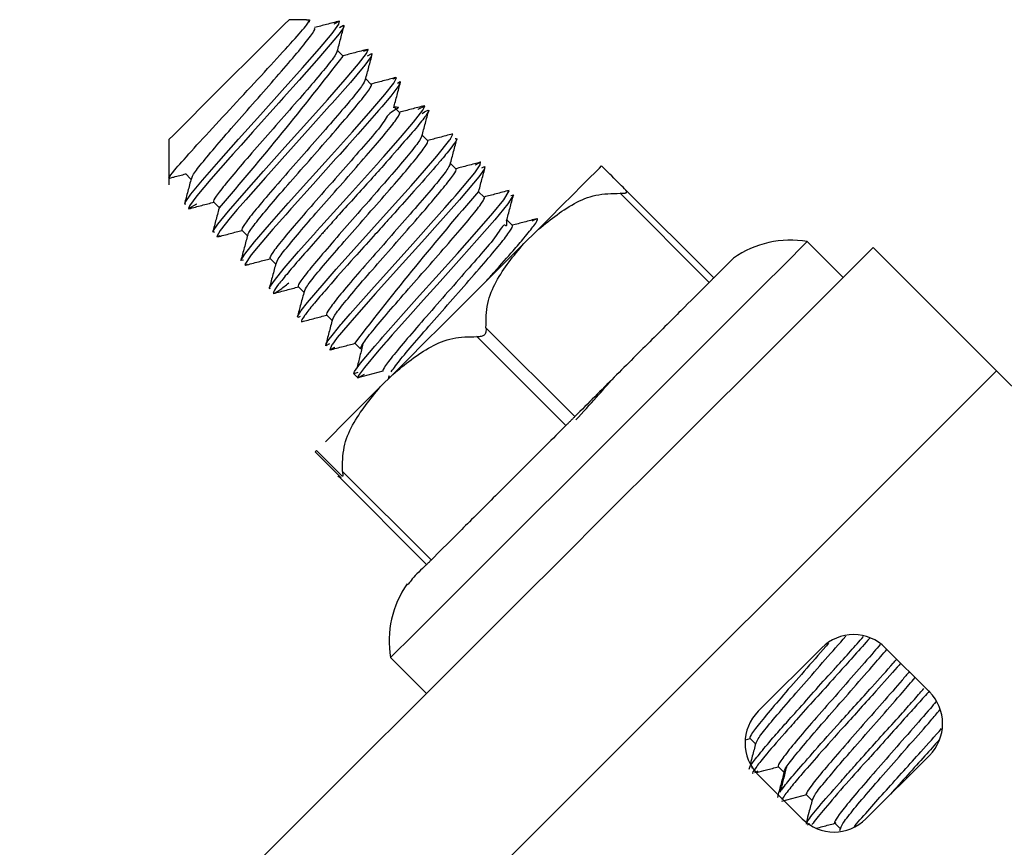
# Model space of a CAD drawing. Units: inches. Extents: x 0.3 to 10.6, y 0.4 to 8.2.
# Drawn here: x 4 to 4, y 3.5 to 3.5 of the extents above; entities that cross this region are included whole.
import ezdxf

# ---------------------------------------------------------------- set-up
doc = ezdxf.new("R2010")
doc.units = ezdxf.units.IN
doc.header["$MEASUREMENT"] = 0

msp = doc.modelspace()

# ---------------------------------------------------------------- linework, layer by layer
at = {"color": 7, "linetype": 'Continuous', "lineweight": 25}
for p, q in [((4.020518544420878, 3.461092226165312), (4.020345186423524, 3.461092284831301)), ((4.020519189746756, 3.461092226165312), (4.02054864007321, 3.461092226165312)), ((4.02054864007321, 3.461092226165312), (4.020542421478381, 3.461068994433687)), ((4.020878460263099, 3.460732662319024), (4.020823255567495, 3.460787867014628)), ((4.021156595716722, 3.460454292201446), (4.021101567019084, 3.460509379565072)), ((4.021435200498256, 3.460175452755957), (4.021379585140728, 3.460231068113483)), ((4.021713277285889, 3.459897082638379), (4.021657896592318, 3.459952580663928)), ((4.019161541430425, 3.459909637160015), (4.019161365432459, 3.459462074330298)), ((4.021991471405499, 3.4596187125208), (4.021936501373852, 3.459673741218438)), ((4.019323752889878, 3.459573246379362), (4.01937907491746, 3.459517865685792)), ((4.019170986654647, 3.459533529504842), (4.019161365432459, 3.459529892213527)), ((4.022270017521045, 3.459339873075311), (4.022214578161485, 3.459395429766849)), ((4.024487415905469, 3.458500362773406), (4.023608775388933, 3.45937970728181)), ((4.023652774880647, 3.459424117435446), (4.024531650061139, 3.458544538263087)), ((4.019602299005423, 3.459294465599862), (4.019657386369049, 3.459239319570247)), ((4.022548328972634, 3.459061385625755), (4.022492772281096, 3.459117000983281)), ((4.019880493125034, 3.459016036816295), (4.019935521822671, 3.458960949452669)), ((4.022783814252287, 3.459006943588008), (4.022659677019664, 3.458882923687363)), ((4.02580751798887, 3.458549700870114), (4.025454114071423, 3.458903398117507)), ((4.026103429237145, 3.458845377454433), (4.024843929120332, 3.457586933325421)), ((4.020158569912668, 3.458737725364706), (4.020214185270194, 3.458682051341191)), ((4.020436822698267, 3.458459237915151), (4.020492203391838, 3.458403798555591)), ((4.020715427479801, 3.45818039846966), (4.020770514843427, 3.458125252440046)), ((4.022286678661906, 3.458053973263469), (4.023163500532786, 3.457177503388523)), ((4.020993445601445, 3.457902145684061), (4.021051348932541, 3.457844183686976)), ((4.023074504227545, 3.457088624415261), (4.022198269016556, 3.457965622284107)), ((4.015484357242904, 3.445800349485043), (4.02732086583988, 3.457626943529886)), ((4.021022133270043, 3.45761274636056), (4.020985173697003, 3.457597375871454)), ((4.021271698387046, 3.457623716900494), (4.021024831905535, 3.457557776328911)), ((4.028549918308428, 3.456396835073538), (4.02732086583988, 3.457626943529886)), ((4.021024831905535, 3.457557776328911), (4.021090420481183, 3.457593738580139)), ((4.021368966596728, 3.457593327918217), (4.021244888030094, 3.457469308017572)), ((4.021329836382097, 3.457577722765155), (4.021321329813698, 3.457545691135187)), ((4.023163500532786, 3.457177503388523), (4.023164028526686, 3.457178090048413)), ((4.023073389573755, 3.457087509761471), (4.023074504227545, 3.457088624415261)), ((4.020617572610229, 3.456842520591607), (4.020603316774914, 3.456828264756291)), ((4.020603316774914, 3.456828264756291), (4.020859511148667, 3.456571835718582)), ((4.020873766983983, 3.456586091553897), (4.020617572610229, 3.456842520591607)), ((4.020872417666237, 3.456636016310495), (4.021747538223436, 3.455762597066975)), ((4.02170201341601, 3.455717306923504), (4.020828418174522, 3.456591606156858)), ((4.021747538223436, 3.455762597066975), (4.021749239537116, 3.455764474378622)), ((4.022663138313013, 3.455408019829749), (4.017550573373799, 3.450299737507728)), ((4.025597200418477, 3.454895983078174), (4.02497053032449, 3.454269840978088)), ((4.026658350826644, 3.454460505442182), (4.026223577182519, 3.454895689748229)), ((4.021346145527025, 3.454798890866458), (4.021699549444474, 3.454445193619066)), ((4.024846099761922, 3.453988185565129), (4.024891976565283, 3.454000329424842)), ((4.024889512593747, 3.454002793396378), (4.024944482625395, 3.45394782336473)), ((4.026031446068701, 3.453208045244043), (4.026658116162688, 3.45383412867814)), ((4.025167706713359, 3.453724423278799), (4.025225492712476, 3.453666519947704)), ((4.024917789600422, 3.453714567392656), (4.024905469742742, 3.45370928745365)), ((4.024935800059031, 3.453666343949737), (4.024968887676799, 3.453681890436809)), ((4.024970295660534, 3.453643464214045), (4.025405069304658, 3.453208279907999)), ((4.025445724835002, 3.453446111827211), (4.025198917019481, 3.453380171255628)), ((4.025445783500992, 3.453446111827211), (4.02550128152654, 3.453390555135673)), ((4.025474940497501, 3.453158883145301), (4.025452471423732, 3.453147677941411)), ((4.025724212284558, 3.453167448379688), (4.025779299648184, 3.453112302350073)), ((4.025781528955765, 3.453120632920504), (4.0257733743833, 3.45309006794026))]:
    msp.add_line(p, q, dxfattribs=at)
at = {"color": 7, "linetype": 'Continuous', "lineweight": 25, "flags": 128}
for points in [[(4.020345186423524, 3.461092284831301), (4.020300130944008, 3.461047288017775), (4.020171828426171, 3.460919102831915), (4.019979873310319, 3.460727265048041), (4.019753363926974, 3.460500990328652), (4.019526913209619, 3.460274656943275), (4.019334899427779, 3.460082819159402), (4.019206596909941, 3.459954633973541), (4.019161541430425, 3.459909637160015), (4.019161541430425, 3.459909637160015)], [(4.019324280883779, 3.459268417900768), (4.019320115598563, 3.459288657666956), (4.019377432269769, 3.459370262057588), (4.019491889614216, 3.459509065787449), (4.019653162417844, 3.459694508978527), (4.019848754825011, 3.459914330439131), (4.020062768352709, 3.460152573020265), (4.020278131198151, 3.460392106253157), (4.020478064888501, 3.460616268996943), (4.02064608428086, 3.460808517442739), (4.020769165525681, 3.460955827740998), (4.020836807410944, 3.461047816011675), (4.020842967339783, 3.46107832232593), (4.02078664799039, 3.46104640802794), (4.02078664799039, 3.46104640802794)], [(4.020842791341816, 3.461014963057862), (4.020883798868094, 3.461038429453443), (4.020885030853862, 3.461022472304448), (4.020872065670304, 3.460999651234745), (4.020838626056601, 3.460953539767429), (4.020787821310169, 3.460889711171449), (4.020640863007843, 3.460716001178162), (4.020445211934688, 3.460493950409978), (4.0202922110355, 3.460323408380094), (4.020244984914394, 3.46027101965196), (4.019985857241192, 3.459981854992415), (4.019872103888614, 3.459855371120234), (4.019791379487816, 3.459765553491148), (4.019771257053605, 3.45974302575139), (4.019765977114599, 3.459737159152495), (4.019764510464875, 3.459735575170793), (4.019764099802953, 3.459735047176892), (4.019763865138997, 3.459734812512937), (4.019575605980449, 3.45951968433145), (4.019437506242457, 3.459355478228372), (4.019364056424288, 3.459255980711109), (4.01935502186199, 3.459228994356192), (4.019435100936909, 3.459273991169718), (4.019435100936909, 3.459273991169718)], [(4.019609573588053, 3.458992922416648), (4.019594555094882, 3.45900230897488), (4.01964219187791, 3.459074233477336), (4.019747555994068, 3.45920388531292), (4.019901847545013, 3.459382405917301), (4.020092864005041, 3.459597651430767), (4.020304824223125, 3.459833782036299), (4.020521301722359, 3.46007448858897), (4.020724872704022, 3.460302229958082), (4.020899228023188, 3.460500814330686), (4.02103069850443, 3.460656572531354), (4.021107844279903, 3.460758006026251), (4.021124798750709, 3.460799306882474), (4.021078335287459, 3.460777307136617), (4.021078335287459, 3.460777307136617)], [(4.021117817498024, 3.46073401163677), (4.021162579647594, 3.460760176667843), (4.021154131745186, 3.460727910373919), (4.021081972578775, 3.460630759496214), (4.021076105979879, 3.460623367581606), (4.020950150101599, 3.460472889319944), (4.02076981085156, 3.460268321016468), (4.020745464466144, 3.460240923999628), (4.020558671957321, 3.460031075757145), (4.020333570557711, 3.459781334642176), (4.020113397101174, 3.459536052142367), (4.019917980691974, 3.45931470536605), (4.01983479231964, 3.459219314468014), (4.019764451798887, 3.459136595423592), (4.019666420931348, 3.459013103516848), (4.019632629321711, 3.458953850868006), (4.019665247611569, 3.458961888108492), (4.019665247611569, 3.458961888108492)], [(4.01989639160804, 3.458718893582252), (4.019870871902846, 3.458717778928462), (4.019908476801764, 3.458779671546807), (4.02000445435969, 3.458899995490148), (4.020151705991959, 3.459071476175855), (4.020337383846993, 3.459281324418337), (4.020547114757497, 3.459515284382278), (4.020764061584643, 3.45975646026286), (4.02097080052971, 3.459987369595376), (4.021151257111727, 3.46019205523083), (4.02129047150351, 3.460355498676051), (4.021377473165126, 3.460466846723082), (4.021404518186033, 3.460518179463415), (4.021368673266783, 3.460506798261558), (4.021368673266783, 3.460506798261558)], [(4.021414491404155, 3.460466670725115), (4.021441184429128, 3.460481219890375), (4.021428336577548, 3.46044291099959), (4.021348609498562, 3.460337136221509), (4.021259965189255, 3.460232006769307), (4.021228226889232, 3.460195223194233), (4.0212092777748, 3.460173340780354), (4.021024069247678, 3.459961732558204), (4.020918763797509, 3.459843931252388), (4.020845724641264, 3.459762796189668), (4.020808178408334, 3.4597212020035), (4.02058225568488, 3.459469994238807), (4.020369767472895, 3.45923245564954), (4.020362844886199, 3.459224653073009), (4.020312450801689, 3.459168157725648), (4.020186025595497, 3.459025130044583), (4.020041003270808, 3.458855995998434), (4.019972716059667, 3.458771164978409), (4.019910530111377, 3.458677534060041), (4.019912524755002, 3.458671139467245), (4.019937105804373, 3.458678942043776), (4.019937105804373, 3.458678942043776)], [(4.020158569912668, 3.458433190216056), (4.020153759301573, 3.458450555348785), (4.020201044088669, 3.458520543873605), (4.020299074956208, 3.458641161146891), (4.020439697331726, 3.458804193930189), (4.020612410003201, 3.458999199677466), (4.020617161948306, 3.459004538282461), (4.020658990798429, 3.459050943079722), (4.020941174205289, 3.45936398479677), (4.021236616125653, 3.459694684976494), (4.021241309404768, 3.459699847583521), (4.021278620973741, 3.459741207105733), (4.021444704388466, 3.459928468942468), (4.021572772242348, 3.460082056501545), (4.021664349851102, 3.460199212481482), (4.021682712305644, 3.460238812024025), (4.021615246418349, 3.460206369732135), (4.021615246418349, 3.460206369732135)], [(4.020453777169075, 3.458165262644511), (4.020435590712499, 3.45815358811271), (4.020431425427284, 3.458170953245439), (4.020460641089782, 3.458216536718855), (4.020465275702909, 3.458222813979673), (4.020465686364831, 3.458223400639563), (4.020465745030821, 3.458223459305552), (4.020465745030821, 3.458223459305552), (4.020465745030821, 3.458223459305552), (4.020465745030821, 3.458223459305552), (4.020527872313121, 3.45830248239267), (4.020690435768508, 3.458494202844566), (4.020809762390036, 3.458629721279045), (4.020985584358926, 3.458826428340002), (4.021157593038533, 3.459018207457886), (4.021361516016131, 3.459245127503153), (4.021548543188911, 3.459454095755801), (4.021680776328009, 3.459604046023562), (4.021803681574863, 3.459747073704628), (4.021931104102868, 3.459905530540788), (4.02193773335962, 3.459914975765009), (4.021938437351487, 3.459915973086821), (4.021938496017476, 3.459916090418799), (4.021938496017476, 3.459916090418799), (4.021938496017476, 3.459916090418799), (4.021938496017476, 3.459916090418799), (4.021959850437455, 3.459962671214027), (4.021950287881255, 3.459962671214027)], [(4.020745581798123, 3.457893404451707), (4.02070762490327, 3.457876391314911), (4.020725870025834, 3.45791956948278), (4.02072839266336, 3.457923206774094), (4.020782952033085, 3.457993253964903), (4.020856167187298, 3.458084186247779), (4.020865377747563, 3.458095274119691), (4.020948155457974, 3.458192073001462), (4.021158062366445, 3.458428555602928), (4.021361222686187, 3.458655358316217), (4.021564324339939, 3.458882630357418), (4.021643934086947, 3.458970805338813), (4.021744370260033, 3.459081449393977), (4.021882587330004, 3.459236151606844), (4.021954981160372, 3.459319867973079), (4.021985018146714, 3.459354950234472), (4.022001855285544, 3.459374603340771), (4.022176562600643, 3.459582280941662), (4.022230593976468, 3.459659720047078), (4.022232823284049, 3.459685826412162), (4.022181373211738, 3.459655848091807), (4.022181373211738, 3.459655848091807)], [(4.022246961787386, 3.459630797714525), (4.022273185484448, 3.459645464211763), (4.022270721512911, 3.459619592510635), (4.022215810147252, 3.459543326724997), (4.022041924155999, 3.459334475804327), (4.022024969685192, 3.45931529202594), (4.021782796482797, 3.459042788507257), (4.021684120289379, 3.458931147130281), (4.021400000904884, 3.458616404099553), (4.021196723253165, 3.458389660052253), (4.020988517658373, 3.458151710801063), (4.020925334388272, 3.458078436980862), (4.020820498266014, 3.457955473068018), (4.020790402613682, 3.457915756193497), (4.020772802816996, 3.457890236488304), (4.020768344201836, 3.457883372567596), (4.020747869771691, 3.457836087780501), (4.020798029192246, 3.457861607485695), (4.020798029192246, 3.457861607485695)], [(4.022783814252287, 3.459006943588008), (4.02291575406144, 3.459138766065183), (4.023035726008848, 3.459258679346601), (4.023142028780829, 3.459364923452594), (4.023233371725627, 3.459456149065415), (4.023308405525498, 3.459531124199295), (4.023366250190604, 3.459588851532424), (4.023406025731114, 3.459628627072934), (4.023427262819115, 3.459649864160935)], [(4.020985173697003, 3.457597375871454), (4.020991626955788, 3.45762054893709), (4.021049412954905, 3.4577022706597), (4.021191619312126, 3.457873106019529), (4.02124289338647, 3.457932300002382), (4.021259085199421, 3.457950838454891), (4.021268178427708, 3.457961163668947), (4.021323676453257, 3.458023994943114), (4.021475152036731, 3.458194947634921), (4.021631790227234, 3.458369713616009), (4.021794001686686, 3.458549994200059), (4.022006431232682, 3.458786535467514), (4.0221980343526, 3.45900236764087), (4.022354379213158, 3.459182824222886), (4.022463321954642, 3.459315937351819), (4.022516297342666, 3.459403819003269), (4.022496174908455, 3.459401120367777), (4.022496174908455, 3.459401120367777)], [(4.022531315835837, 3.459358235529853), (4.02255689420702, 3.459363163472925), (4.022503449491085, 3.459275751149387), (4.022372858999677, 3.45911711831526), (4.022198151684578, 3.458916539299032), (4.022045854777258, 3.458745586607226), (4.021834187889119, 3.458509807997627), (4.021671976429666, 3.458329410081599), (4.021515279573175, 3.458154761432489), (4.021394486301922, 3.458019477661965), (4.021363510659755, 3.457984336734583), (4.021308247298163, 3.457921036132503), (4.021299154069875, 3.45791059358647), (4.02123168818258, 3.45783274381913), (4.021089599157338, 3.457662025791279), (4.021031637160253, 3.457580538732625), (4.021024890571524, 3.457557658996933), (4.021024890571524, 3.457557658996933)], [(4.025454114071423, 3.458903398117507), (4.025417741158273, 3.458867083870345), (4.025258638996235, 3.458708099040285), (4.024982732850193, 3.458432427558199), (4.024607387852876, 3.458057434556817), (4.024156246397834, 3.457606645097708), (4.023657526825752, 3.457108394853538), (4.023142674106708, 3.456593952796417), (4.022644013200614, 3.456095702552246), (4.022192813079584, 3.455644854427148), (4.021817526748256, 3.455269861425767), (4.021541620602214, 3.454994248609669), (4.021382518440176, 3.454835263779608), (4.021346145527025, 3.454798890866458)], [(4.021368966596728, 3.457593327918217), (4.021522260825861, 3.457746446149382), (4.0216824189757, 3.457906486967243), (4.021847211738666, 3.458071162398232), (4.02201435114119, 3.45823812580279), (4.022181431877727, 3.458405089207347), (4.022346224640693, 3.458569764638336), (4.022506382790533, 3.458729746790209), (4.022659677019664, 3.458882923687363)], [(4.02732086583988, 3.457626943529886), (4.027083327250613, 3.457864658117121), (4.026854940555622, 3.458093220810078), (4.026644505653251, 3.458303890376405), (4.026460001117997, 3.458488512243637), (4.026308584200511, 3.4586400464931), (4.026196062833701, 3.4587526265259), (4.026126778300748, 3.458821969724842), (4.026103429237145, 3.458845377454433)], [(4.024843929120332, 3.457586933325421), (4.024509650315282, 3.457252947850316), (4.024010930743199, 3.456754697606145), (4.023496078024156, 3.456240255549024), (4.022997417118062, 3.455742005304853), (4.022663138313013, 3.455408019829749)], [(4.020703870279977, 3.456928759595366), (4.020769986849527, 3.456994817498927), (4.020863735099872, 3.457088507083284), (4.020975317810859, 3.457199972462293), (4.021103033668808, 3.457327570988264), (4.021244888030094, 3.457469308017572)]]:
    msp.add_lwpolyline(points, dxfattribs=at)
at = {"color": 7, "linetype": 'Continuous', "lineweight": 25}
for centre, radius, start, end in [((3.992400118459612, 3.482691208631896), 0.03596100260074492, 319.2912106986036, 322.3655752132282), ((4.0473961246465, 3.437631073526125), 0.03328690173609463, 139.1628002288932, 142.4841812046656), ((4.025288472318111, 3.45794259130358), 0.0009750000000003304, 80.21971570403473, 125.1710950379575), ((4.022307113613909, 3.454963730062151), 0.0009749999999997227, 144.7678496475105, 189.7322679243262), ((4.025910234579968, 3.454582640076301), 0.0004429133858266443, 44.97599181411108, 134.9759918141923), ((4.026345034300625, 3.454147475821674), 0.0004429133858266439, 314.9759918141932, 44.97599181423293), ((4.025283598053306, 3.453956528478556), 0.0004429133858275858, 134.975991814233, 224.9759918141525), ((4.025718397773963, 3.45352136422393), 0.0004429133858275864, 224.9759918140713, 314.9759918140713)]:
    msp.add_arc(centre, radius, start, end, dxfattribs=at)
for points, knots in [([(4.019161365432459, 3.459529892213527), (4.019172938560778, 3.459548785719357), (4.019195920437769, 3.459586304375932), (4.019370787575137, 3.459783048477421), (4.019615158519696, 3.46004923947127), (4.01989843783693, 3.460354282775405), (4.0201732390623, 3.460650799378183), (4.020394557294624, 3.46089405888193), (4.020538938143866, 3.461060230069482), (4.020545422895101, 3.461081616199457), (4.02054864007321, 3.461092226165312)], [0, 0, 0, 0, 0.1315204295097772, 0.261172800435804, 0.3889747256261039, 0.5148933601723673, 0.6389673916208404, 0.761181583587813, 0.8815187578820927, 0.9999999999999999, 0.9999999999999999, 0.9999999999999999, 0.9999999999999999]), ([(4.019381597554985, 3.459515343048267), (4.019381597554974, 3.459515343048207), (4.019381597424425, 3.459515342389695), (4.019390202266543, 3.459558966050779), (4.019491572076198, 3.459683677045235), (4.01964974430279, 3.459873714336883), (4.019850657750948, 3.460103709216627), (4.020068237824835, 3.460351187989051), (4.020275919161549, 3.460589023138731), (4.02045113917413, 3.460793245536961), (4.020563669391487, 3.460936657558388), (4.020612730855503, 3.461007678565741), (4.020595955090291, 3.461004048789631), (4.020592170237013, 3.461003229860072)], [0, 0, 0, 0, 9.755917671617446e-06, 0.1076369375309058, 0.2152638131655762, 0.3228823823879599, 0.4305199132580361, 0.5381366309717894, 0.6457639235683628, 0.7533968704156565, 0.8610218142089349, 0.9686445276528419, 1, 1, 1, 1]), ([(4.020841442024071, 3.461078380991919), (4.020799362317414, 3.461067204943063), (4.02071808940551, 3.461045619478091), (4.020636778861178, 3.46102414542616), (4.020597567507996, 3.461013789738083)], [0, 0, 0, 0, 0.5177580779550751, 1, 1, 1, 1]), ([(4.020821260923871, 3.460780416434031), (4.020832438849115, 3.460822560985287), (4.020854802877434, 3.460906880920984), (4.020877259653369, 3.460991167041657), (4.02088849214721, 3.461033325512404)], [0, 0, 0, 0, 0.499817165503671, 1, 1, 1, 1]), ([(4.020820674263981, 3.460790506984131), (4.020820674263993, 3.460790506984191), (4.020820674390859, 3.460790507646726), (4.020812274014824, 3.460746639445475), (4.020710368449927, 3.460622374592878), (4.020552990915011, 3.46043163053274), (4.020351090206289, 3.4602024848316), (4.020134622116201, 3.459954157011427), (4.01992555721055, 3.459717069079446), (4.019752435715393, 3.459512979981469), (4.019635133686464, 3.459366261933069), (4.019597781999748, 3.459306400759142), (4.019601463440024, 3.459296673391228), (4.019602299005423, 3.459294465599862)], [0, 0, 0, 0, 9.753723452717285e-06, 0.1076369671093737, 0.2152418801202776, 0.3228212369616516, 0.4304375699225, 0.5380263254022194, 0.6456365761252457, 0.7532166939256425, 0.8608331471133086, 0.9684137190104534, 1, 1, 1, 1]), ([(4.021119636143681, 3.460799717544397), (4.021077611633368, 3.460788568046995), (4.020996397757471, 3.460767021242724), (4.020915185079225, 3.460745507596954), (4.020875996291563, 3.46073512629056)], [0, 0, 0, 0, 0.5174548049751947, 1, 1, 1, 1]), ([(4.021099044381559, 3.460499934340851), (4.02111026591519, 3.460542155652759), (4.021132715622063, 3.460626623258285), (4.021155204058909, 3.460711074591886), (4.021166451602865, 3.460753312747135)], [0, 0, 0, 0, 0.4998521225341215, 1, 1, 1, 1]), ([(4.021099220379527, 3.460511726204631), (4.021096465307458, 3.460499393601343), (4.02109095518307, 3.46047472848317), (4.020989358952672, 3.46034149742751), (4.020830524493361, 3.460154525574401), (4.020630299347998, 3.459923231926186), (4.020412379664683, 3.459676410694565), (4.020204306091467, 3.459438342533605), (4.020030830477851, 3.459234558893809), (4.01991313350935, 3.459088229403978), (4.019876590974896, 3.459027314988097), (4.019879770356868, 3.459018125793721), (4.019880493125034, 3.459016036816295)], [0, 0, 0, 0, 0.1075801732017089, 0.2151595752591409, 0.3227795875226665, 0.4303602351699138, 0.5379769593108717, 0.6455615187326879, 0.7531614148121203, 0.8607514129869536, 0.9683446510264077, 1, 1, 1, 1]), ([(4.021397536933348, 3.460521230094841), (4.02135545454175, 3.460510060856961), (4.021274342764137, 3.460488532690318), (4.021193223432187, 3.460467039571456), (4.021154190411175, 3.460456697506993)], [0, 0, 0, 0, 0.5188197427891548, 1, 1, 1, 1]), ([(4.019938044460196, 3.458958426815144), (4.019940669026766, 3.458970886215594), (4.019945918155625, 3.45899580499617), (4.020048054762554, 3.459128529880128), (4.020206461672937, 3.459316009268718), (4.020406951213559, 3.459547015835803), (4.020624783999049, 3.459793940333045), (4.02083278257378, 3.460032103607589), (4.021006488086091, 3.460235575773222), (4.021123795140689, 3.46038247349001), (4.021160747587265, 3.460442605953332), (4.021157363918053, 3.460452129949211), (4.021156595716722, 3.460454292201446)], [0, 0, 0, 0, 0.107596520702365, 0.2151928658915835, 0.322798465140503, 0.4303924601059495, 0.5379954931604795, 0.6455965691467331, 0.7531936804907322, 0.8608036308575703, 0.9683979640355819, 1, 1, 1, 1]), ([(4.02137729716716, 3.460222268215141), (4.021388453988939, 3.460264411851043), (4.021410769645641, 3.460348706727273), (4.021433196579833, 3.460432978793319), (4.02144441105852, 3.460475118627524)], [0, 0, 0, 0, 0.4999548939166125, 1, 1, 1, 1]), ([(4.021377121169193, 3.460233532085019), (4.021377140726868, 3.460233532085319), (4.021473645790699, 3.460233533565791), (4.021323990459967, 3.460189709770148), (4.021279247262447, 3.460065174387132), (4.021105828639771, 3.459875145095392), (4.020909263696469, 3.459644920839804), (4.020690216871418, 3.459397971429341), (4.02048308364218, 3.459159401330379), (4.02030837786535, 3.458956692584966), (4.020192308816278, 3.458808807535964), (4.020154361175028, 3.458749333636518), (4.02015779118025, 3.458739873214807), (4.020158569912668, 3.458737725364706)], [0, 0, 0, 0, 2.180988305630618e-05, 0.1076183201092416, 0.215227193935489, 0.3228145795255488, 0.430417328313305, 0.5380044428802444, 0.6455805214070856, 0.7531897546087846, 0.8607714702352152, 0.9683902028022977, 1, 1, 1, 1]), ([(4.021679485676252, 3.460243387971163), (4.021636897001374, 3.460232100996946), (4.021554623846799, 3.460210296726748), (4.021472318973819, 3.460188532190007), (4.021432619194742, 3.460178034059471)], [0, 0, 0, 0, 0.5176497133089509, 1, 1, 1, 1]), ([(4.021657837926329, 3.460168060841349), (4.021689108464562, 3.460187387498916), (4.0217355287373, 3.460216077402129), (4.021709124885665, 3.460165723231748), (4.021636274698378, 3.46006589272368), (4.021486385172984, 3.459895440790029), (4.021266880533001, 3.459641188490736), (4.021028740945723, 3.459379416608596), (4.020830562443131, 3.459160066858446), (4.020727432409856, 3.459043554418456), (4.020674039499581, 3.458983244414826), (4.020658776222815, 3.45896601811836), (4.020591853396279, 3.458890881810001), (4.020472178592375, 3.458755608004489), (4.020332232764649, 3.458593141686748), (4.020232565940468, 3.458471234543964), (4.020185467119267, 3.458401923508751), (4.020191363061354, 3.458385278311959), (4.020240267818277, 3.458413632254189), (4.020311170534668, 3.458470614052509), (4.020343661107812, 3.458496725482091)], [0, 0, 0, 0, 0.09849921037826931, 0.1462194278893974, 0.2195652502552698, 0.2926527398202111, 0.3703667698489224, 0.465926032724774, 0.5157237398952899, 0.5558584746501142, 0.5667562709888695, 0.5699047501580189, 0.5715297545654207, 0.6353687178624545, 0.7000027819361692, 0.7599876446173583, 0.8247817590451705, 0.8865731291901673, 0.948023090931344, 1, 1, 1, 1]), ([(4.02021664924173, 3.458679646035644), (4.020216649241719, 3.458679646035584), (4.020216649115653, 3.458679645373502), (4.020224986125975, 3.458723466143523), (4.020326514631074, 3.458848012335002), (4.020484735809727, 3.459037969769661), (4.02068538523304, 3.459268204580723), (4.020903308672959, 3.459515201274523), (4.021110736877342, 3.459753792876573), (4.02128546092245, 3.459956454125301), (4.021401442229692, 3.460104422334831), (4.021439410534108, 3.460163721387461), (4.021435979516082, 3.460173282003613), (4.021435200498256, 3.460175452755957)], [0, 0, 0, 0, 9.753769918086838e-06, 0.1076058988376678, 0.2152158064124444, 0.3227930249371215, 0.4303968074145666, 0.5379995925856532, 0.6455767045459743, 0.75319724224478, 0.8607730740980524, 0.9683883160939388, 0.9999999999999999, 0.9999999999999999, 0.9999999999999999, 0.9999999999999999]), ([(4.021655373954792, 3.459942959441739), (4.021666654067691, 3.459985512884327), (4.021689220586641, 3.460070643509981), (4.021711826875487, 3.460155761585432), (4.021723133172032, 3.460198332491648)], [0, 0, 0, 0, 0.4998605643932914, 1, 1, 1, 1]), ([(4.021655432620782, 3.459955044635463), (4.021655432620793, 3.459955044635523), (4.021655432747584, 3.459955045298173), (4.021646985846679, 3.459911228660658), (4.021545600307635, 3.459786667794235), (4.021387267473206, 3.459596690804644), (4.02118673291476, 3.459366390113116), (4.020968670377183, 3.459119510298048), (4.020761311302843, 3.458880845741475), (4.020586631332957, 3.458678215970252), (4.02047056021574, 3.458530315561498), (4.020432614043904, 3.458470846458805), (4.020436043981259, 3.45846138581555), (4.020436822698267, 3.458459237915151)], [0, 0, 0, 0, 9.753728474060332e-06, 0.1076068403996059, 0.2152104963294653, 0.322807854001503, 0.4303993365922601, 0.5379998891941551, 0.6455906520222919, 0.7531884323305954, 0.8607707243227108, 0.9683900334537955, 1, 1, 1, 1]), ([(4.021955743818228, 3.459964255195729), (4.02191319044733, 3.459952964451285), (4.021831600320462, 3.459931316030674), (4.021750020930989, 3.459909748332496), (4.021710989312319, 3.459899429277937)], [0, 0, 0, 0, 0.5215504930611945, 1, 1, 1, 1]), ([(4.02198472481677, 3.459919845042092), (4.021993806572254, 3.459921320948581), (4.022011034054034, 3.45992412064432), (4.021973197565498, 3.459866328956211), (4.021914369775197, 3.459790993377284), (4.021858080577128, 3.459722955955742), (4.021768548108335, 3.459617391750886), (4.021672315396372, 3.459508004551984), (4.021523172217734, 3.459340632304111), (4.021427144411882, 3.45923287348556), (4.021291687535175, 3.459082249994119), (4.021157640328144, 3.458933381537358), (4.020951835558137, 3.458705392393919), (4.020779798383558, 3.458510620795119), (4.02064290564326, 3.458352721125943), (4.020553431934381, 3.458246888080398), (4.020482458626828, 3.458153617505303), (4.020463542047744, 3.458117221911333), (4.02047000101404, 3.458112572484795), (4.02047428876841, 3.458113423247516), (4.020475659582954, 3.458113695240222)], [0, 0, 0, 0, 0.07698206521263509, 0.1460298208124672, 0.2047916432934894, 0.2406144670417083, 0.2616718494916416, 0.3664812468613831, 0.375353429555699, 0.4501728789865814, 0.4794658186743261, 0.5297512249782431, 0.6004833522146599, 0.7134637912108757, 0.7477184372467747, 0.8149028549834627, 0.8846451026275198, 0.9654434931001534, 0.9889521278133937, 1, 1, 1, 1]), ([(4.020494550031397, 3.458401451916032), (4.020497305590556, 3.458413759879571), (4.020502816770991, 3.45843837608408), (4.020604409092642, 3.458571628811995), (4.020763261564984, 3.45875859086121), (4.020963455537596, 3.458989944955881), (4.021181374238326, 3.459236762291383), (4.021389480621762, 3.459474783229332), (4.021562945156528, 3.459678544430294), (4.021680629998365, 3.459824984275522), (4.021717179787083, 3.459885799141339), (4.021714000138384, 3.459894992618776), (4.021713277285889, 3.459897082638379)], [0, 0, 0, 0, 0.1075769201079725, 0.2151562651103203, 0.3227762202972239, 0.4303704658803981, 0.5379871329464779, 0.6455575404125895, 0.7531573794260686, 0.8607560513234969, 0.9683446678149246, 1, 1, 1, 1]), ([(4.021934154734294, 3.459664823988117), (4.021945426624636, 3.459707358781898), (4.021967982842728, 3.459792475302358), (4.021990677631979, 3.459877568375487), (4.022002031283511, 3.459920138372037)], [0, 0, 0, 0, 0.4997243020537675, 1, 1, 1, 1]), ([(4.021933861404348, 3.45967638118794), (4.021933861404361, 3.459676381188), (4.021933861537339, 3.459676381845431), (4.021925126081665, 3.459632809277808), (4.021823666186603, 3.45950826402897), (4.021665999257522, 3.459317765319014), (4.021464294052331, 3.459088492993342), (4.021247830754132, 3.458840187369093), (4.021038598358023, 3.458603191250396), (4.02086584321813, 3.458398773782992), (4.020747945768393, 3.458252572002189), (4.020711049837614, 3.458192178567913), (4.020714617256117, 3.45818257875626), (4.020715427479801, 3.45818039846966)], [0, 0, 0, 0, 9.753749472463775e-06, 0.1076222081958384, 0.2152090785047331, 0.3228027260724048, 0.4303956092358103, 0.5379851323160598, 0.6456024454343617, 0.7531865077135145, 0.8608048692719125, 0.9683863299351927, 1, 1, 1, 1]), ([(4.022236225911408, 3.459686823733974), (4.022193598144302, 3.459675517067804), (4.022111168685426, 3.459653653328805), (4.022028707239127, 3.459631830933854), (4.021988890101985, 3.459621293824314)], [0, 0, 0, 0, 0.5171423868090671, 1, 1, 1, 1]), ([(4.022212231521927, 3.459386688534495), (4.022223527958873, 3.459429243283298), (4.022246133716798, 3.459514401316275), (4.022268818087409, 3.459599531099263), (4.022280166737133, 3.459642120250393)], [0, 0, 0, 0, 0.4997150276403798, 1, 1, 1, 1]), ([(4.023652774880647, 3.459424117435446), (4.023614356309732, 3.459462549031286), (4.023537974568352, 3.459538956668124), (4.023455784053717, 3.459621356736287), (4.023438747023992, 3.459638385516699), (4.023427262819115, 3.459649864160935)], [0, 0, 0, 0, 0.2480279068642257, 0.4931157767194311, 1, 1, 1, 1]), ([(4.01917192531047, 3.459529892213527), (4.019184538474925, 3.459533237352819), (4.019235987870731, 3.459546882255021), (4.019287438423059, 3.459560468360921), (4.019326275527403, 3.459570723741838)], [0, 0, 0, 0, 0.2451567070403305, 1, 1, 1, 1]), ([(4.020773096146941, 3.458122671136532), (4.02077309614693, 3.458122671136472), (4.020773096020911, 3.458122670473267), (4.020781496394475, 3.458166538685051), (4.020883401965402, 3.45829080349428), (4.021040779479909, 3.458481547712067), (4.021242680264249, 3.458710692825859), (4.02145914807231, 3.458959022837503), (4.021668214030509, 3.459196102590534), (4.021841326914714, 3.459400216687321), (4.021958644345427, 3.459546821243557), (4.021995988033142, 3.45960678270205), (4.021992306878738, 3.459616505776056), (4.021991471405499, 3.4596187125208)], [0, 0, 0, 0, 9.753764313100951e-06, 0.1076374180230985, 0.2152427818134459, 0.3228225893272033, 0.4304393731153357, 0.5380285793068114, 0.6456392808316419, 0.7532198493076099, 0.8608280205803807, 0.9684135866889284, 1, 1, 1, 1]), ([(4.019381245559051, 3.459526078924246), (4.019370082600243, 3.459484033261119), (4.019347749678752, 3.459399915554538), (4.019325379120596, 3.459315818313323), (4.019314190333679, 3.459273756505762)], [0, 0, 0, 0, 0.4998431939699314, 1, 1, 1, 1]), ([(4.022513950703107, 3.459407632292551), (4.022471439241896, 3.459396357765311), (4.022389297405491, 3.459374572807899), (4.022307135123126, 3.459352907218419), (4.022267494883519, 3.459342454378825)], [0, 0, 0, 0, 0.5175372632696477, 1, 1, 1, 1]), ([(4.022490190977582, 3.459107321095105), (4.022501467632244, 3.459149855451663), (4.022524032919685, 3.459234969344978), (4.022546679540006, 3.459320065044162), (4.022558008860811, 3.459362635479025)], [0, 0, 0, 0, 0.4997345897634481, 1, 1, 1, 1]), ([(4.022783814252287, 3.459006943588008), (4.022902547945505, 3.459105148747429), (4.023078893184979, 3.459251004669925), (4.023367143007309, 3.459375110505456), (4.023527978238205, 3.459378170209546), (4.023608775388933, 3.45937970728181)], [0, 0, 0, 0, 0.506320214088937, 0.7519951328379986, 1, 1, 1, 1]), ([(4.023652774880647, 3.459424117435446), (4.023660097686838, 3.459415857329696), (4.023670258044056, 3.459404396473996), (4.023672434156802, 3.459390482662036), (4.023668950238409, 3.459383560864179), (4.023660276702663, 3.459379520649013), (4.023641441838411, 3.459376907674528), (4.023622445430319, 3.459378535720528), (4.023608775388933, 3.45937970728181)], [0, 0, 0, 0, 0.2963474341038466, 0.411180592860275, 0.5112599590521695, 0.6071485771283062, 0.7172994398019382, 1, 1, 1, 1]), ([(4.019358835151271, 3.459226706382622), (4.019401070162886, 3.459237917406009), (4.019483040490507, 3.459259675924), (4.019565061674291, 3.45928136868002), (4.019604821642949, 3.459291884296348)], [0, 0, 0, 0, 0.5152475638264575, 1, 1, 1, 1]), ([(4.021051348932541, 3.457844183686976), (4.021053859565645, 3.45785673132664), (4.021058881431424, 3.457881829602502), (4.021161339957805, 3.458014310540345), (4.021319778527377, 3.458201689626207), (4.021519864455557, 3.458433044209169), (4.021738260744807, 3.458679423334084), (4.021945429828039, 3.458918324134132), (4.022120208295548, 3.45912088995962), (4.02223637507854, 3.45926874873817), (4.022274220709559, 3.459328391561373), (4.022270795344999, 3.459337748355817), (4.022270017521045, 3.459339873075311)], [0, 0, 0, 0, 0.1075821423236964, 0.2151899766174397, 0.3227852062012734, 0.4303681479546192, 0.5379671760829035, 0.6455585256369839, 0.7531681016270845, 0.8607588375082201, 0.9683814351007574, 1, 1, 1, 1]), ([(4.019659850340585, 3.45924864746249), (4.019648714216376, 3.459206641346805), (4.019626425067417, 3.459122565365592), (4.019604010764427, 3.459038504618618), (4.019592795115213, 3.458996442375985)], [0, 0, 0, 0, 0.4996208795783921, 1, 1, 1, 1]), ([(4.022490190977582, 3.459119582286796), (4.022490190977637, 3.45911956272948), (4.022490191250927, 3.459023048786084), (4.02248211553502, 3.459120236682252), (4.022380118816365, 3.458939309944856), (4.022222332344459, 3.458764087907295), (4.022021150207726, 3.458530260928768), (4.021803775609991, 3.458283847458495), (4.021595768969757, 3.458045491754233), (4.021421560792429, 3.457842542752636), (4.021305254847629, 3.45769484607706), (4.021267442269179, 3.457635325383532), (4.021270958931276, 3.457625768536513), (4.021271757053034, 3.457623599568516)], [0, 0, 0, 0, 2.180975768178274e-05, 0.1076295809635098, 0.2152486058279141, 0.3228325446537118, 0.4304293063795194, 0.5380353271069208, 0.6456231778661731, 0.7532130309603767, 0.860800287511051, 0.9684080198176678, 1, 1, 1, 1]), ([(4.021352950781744, 3.457619199619344), (4.021380496686967, 3.457656607127849), (4.021435585909714, 3.45773141863075), (4.021598952072642, 3.457924616706082), (4.021798129050079, 3.458154053875132), (4.022016566776299, 3.458401141399846), (4.022223745933633, 3.458639796705965), (4.022398540552135, 3.458842396159982), (4.022514584837164, 3.458990309835256), (4.022552538024587, 3.459049776970606), (4.022549107763207, 3.459059237704726), (4.022548328972634, 3.459061385625755)], [0, 0, 0, 0, 0.1205787487442172, 0.2411461701684301, 0.3617123213207951, 0.4822886362547855, 0.6028402209308497, 0.7234249398071034, 0.8439807920484551, 0.9645781253983918, 1, 1, 1, 1]), ([(4.022285446676139, 3.458508986673782), (4.022313654017315, 3.45854049916518), (4.022415023438676, 3.458653746386843), (4.022543913060418, 3.458799606326389), (4.022677459005283, 3.458956780701925), (4.022776235185119, 3.459079232783078), (4.022813612814643, 3.459144628690738), (4.022766085986232, 3.459116542233532), (4.022743334719911, 3.4591030971439)], [0, 0, 0, 0, 0.07147112395780451, 0.2568475502308231, 0.3923816559801477, 0.5722412074308945, 0.795230303886135, 1, 1, 1, 1]), ([(4.022791440830852, 3.459129027511017), (4.02274886975533, 3.459117738800313), (4.022666976839112, 3.459096022989084), (4.022585074185391, 3.459074365855188), (4.02254574766912, 3.459063966929269)], [0, 0, 0, 0, 0.5198383143244051, 1, 1, 1, 1]), ([(4.019640255900275, 3.458949509584823), (4.019682437281359, 3.458960702427333), (4.019763281919379, 3.458982154577022), (4.019844120661386, 3.459003527449294), (4.019882781098604, 3.459013748842726)], [0, 0, 0, 0, 0.5217585497046638, 1, 1, 1, 1]), ([(4.019937692464262, 3.458969162691122), (4.019926511065011, 3.458927077221966), (4.019904145715197, 3.458842896680825), (4.01988172936205, 3.458758744943237), (4.019870519906912, 3.458716664274673)], [0, 0, 0, 0, 0.4999429629046805, 1, 1, 1, 1]), ([(4.022286678661906, 3.458053973263469), (4.022287787024563, 3.458135044719627), (4.022289997498518, 3.458296730374809), (4.022414235108601, 3.458586607130347), (4.022560945130749, 3.458763726875114), (4.022659677019664, 3.458882923687363)], [0, 0, 0, 0, 0.2474876902399153, 0.4935795067979917, 1, 1, 1, 1]), ([(4.019916455376261, 3.4586703181434), (4.019958672171764, 3.458681508682107), (4.020040219967542, 3.458703124812709), (4.020121803149119, 3.458724686204279), (4.020161151216182, 3.458735085395203)], [0, 0, 0, 0, 0.5176938885954246, 1, 1, 1, 1]), ([(4.020216473243763, 3.458690792573545), (4.020205193165247, 3.458648278376364), (4.020182626852439, 3.458563226781116), (4.020160020357407, 3.458478186118068), (4.020148714026523, 3.458435654187592)], [0, 0, 0, 0, 0.4998636069822296, 1, 1, 1, 1]), ([(4.024726831806383, 3.458739602676352), (4.024718048474362, 3.45873080910566), (4.024700748155185, 3.458713488619615), (4.024587434590965, 3.45860027405512), (4.024531650061139, 3.458544538263087)], [0, 0, 0, 0, 0.5076976864018897, 1, 1, 1, 1]), ([(4.024488237229314, 3.458501125431262), (4.024411832316751, 3.458424793960977), (4.024256617272733, 3.458269728113472), (4.023930270204556, 3.457943695214801), (4.023559588679467, 3.457573275557265), (4.023294509480067, 3.457308447420345), (4.023164028526686, 3.457178090048413)], [0, 0, 0, 0, 0.2461207217547448, 0.4999892988456884, 0.7538778103473966, 1, 1, 1, 1]), ([(4.024488237229314, 3.458501125431262), (4.024494435398058, 3.45850735713489), (4.024506827063417, 3.458519815844742), (4.024520503798983, 3.458533341728904), (4.024529598340332, 3.458542587115797), (4.024530966032431, 3.458543887764854), (4.024531650061139, 3.458544538263087)], [0, 0, 0, 0, 0.2501210701277462, 0.5000536011458139, 0.7499600317954267, 1, 1, 1, 1]), ([(4.02019365217406, 3.458391537363899), (4.020236222692094, 3.458402828832039), (4.020318151657023, 3.458424559793743), (4.020400096562891, 3.458446201385268), (4.02043946266777, 3.458456597945648)], [0, 0, 0, 0, 0.5196027811548061, 1, 1, 1, 1]), ([(4.020494960693319, 3.458414006437668), (4.020483668070626, 3.458371452578108), (4.020461065700628, 3.458286280328511), (4.020438338847933, 3.458201125652412), (4.020426966812123, 3.458158516055781)], [0, 0, 0, 0, 0.4996211766300197, 1, 1, 1, 1]), ([(4.020470790305871, 3.458112345922476), (4.020513379722273, 3.458123677211508), (4.020595735173519, 3.45814558860406), (4.020678114087373, 3.458167401806527), (4.020717891451337, 3.458177934498125)], [0, 0, 0, 0, 0.5171414370168356, 1, 1, 1, 1]), ([(4.020772509487052, 3.45813282035262), (4.020761232176608, 3.458090283533497), (4.020738662959543, 3.458005154840013), (4.020716020270294, 3.457920073933916), (4.020704691603823, 3.457877505968701)], [0, 0, 0, 0, 0.4996766352475252, 1, 1, 1, 1]), ([(4.022286678661906, 3.458053973263469), (4.022287603837765, 3.458039034582619), (4.02228888542648, 3.458018340954895), (4.022279808577546, 3.457993189764268), (4.022270061487599, 3.457979937677595), (4.022256474406357, 3.457971183653561), (4.02223222290164, 3.457963481697142), (4.02221248162821, 3.457964726264957), (4.022198269016556, 3.457965622284107)], [0, 0, 0, 0, 0.2971013978775401, 0.4115561331019248, 0.5111038151365855, 0.6061110230824339, 0.7164219885127712, 1, 1, 1, 1]), ([(4.020749864415317, 3.457834621130777), (4.020792454333957, 3.457845908624966), (4.020874441111383, 3.457867637365085), (4.020956445557788, 3.457889320869541), (4.020995850906992, 3.457899740378514)], [0, 0, 0, 0, 0.5194730172228448, 1, 1, 1, 1]), ([(4.021073935338287, 3.457895809757254), (4.021064057288411, 3.457855660159533), (4.021044039699808, 3.457774298135676), (4.021023813329093, 3.457692726067483), (4.021013568035656, 3.457651407247279)], [0, 0, 0, 0, 0.4934685227535267, 1, 1, 1, 1]), ([(4.021368966596728, 3.457593327918217), (4.021488245234222, 3.457691970415531), (4.02166537472406, 3.457838455113821), (4.021955348547094, 3.457962487750851), (4.022117038804487, 3.457964574127063), (4.022198269016556, 3.457965622284107)], [0, 0, 0, 0, 0.5064177166791283, 0.7520333371114883, 1, 1, 1, 1]), ([(4.021329719050119, 3.457565578905442), (4.021329719050021, 3.457565578905215), (4.021329718699624, 3.457565578094773), (4.02133347402372, 3.45757426228182), (4.021337228296705, 3.457582944038172)], [0, 0, 0, 0, 0.0002798989504560878, 1, 1, 1, 1]), ([(4.023173825746841, 3.457143829110865), (4.023243013417023, 3.457219902998068), (4.023375817221688, 3.457365924704388), (4.023486996185071, 3.457493101189208), (4.023540253513836, 3.457554021705619)], [0, 0, 0, 0, 0.5209765665660175, 1, 1, 1, 1]), ([(4.020872417666237, 3.456636016310495), (4.020873012537858, 3.456717521162006), (4.020874198865873, 3.456880062936292), (4.020998381405413, 3.457171645869798), (4.021145720997354, 3.457349561653789), (4.021244888030094, 3.457469308017572)], [0, 0, 0, 0, 0.2474622967496352, 0.4935038839649789, 1, 1, 1, 1]), ([(4.023074504227545, 3.457088624415261), (4.023081526675172, 3.457095653853254), (4.023095566165094, 3.457109707318529), (4.023119064104513, 3.457133100428229), (4.023142461824577, 3.457156544345224), (4.023156493483798, 3.45717052287234), (4.023163500532786, 3.457177503388524)], [0, 0, 0, 0, 0.2500273409395252, 0.4998622303481495, 0.7502440875066364, 1, 1, 1, 1]), ([(4.023073389573755, 3.457087509761471), (4.022942907004027, 3.456957149094318), (4.022677838819914, 3.4566923285486), (4.022307185996048, 3.45632196379198), (4.021980869279381, 3.455995862245751), (4.021825646172331, 3.4558408012276), (4.021749239537116, 3.455764474378622)], [0, 0, 0, 0, 0.2461242335831552, 0.4999878818930089, 0.7538752816094549, 0.9999999999999999, 0.9999999999999999, 0.9999999999999999, 0.9999999999999999]), ([(4.020872417666237, 3.456636016310495), (4.020873641391002, 3.456625685728243), (4.020875801849677, 3.456607447316562), (4.020874382421236, 3.456592550521661), (4.020873766983983, 3.456586091553897)], [0, 0, 0, 0, 0.5664189641894964, 1, 1, 1, 1]), ([(4.020859511148667, 3.456571835718582), (4.020855040470523, 3.45657317407591), (4.020844738450142, 3.456576258123569), (4.020834317075749, 3.456586058668905), (4.020828418174522, 3.456591606156858)], [0, 0, 0, 0, 0.433961298838075, 1, 1, 1, 1]), ([(4.02170201341601, 3.455717306923505), (4.021702611776583, 3.455717885719563), (4.021703809181064, 3.455719043972672), (4.021713495556534, 3.45572867181098), (4.021727818134007, 3.455742935566879), (4.021740960647605, 3.455756039033438), (4.021747538223436, 3.455762597066975)], [0, 0, 0, 0, 0.2498932204892696, 0.5000718225354863, 0.749795541542676, 1, 1, 1, 1]), ([(4.02170201341601, 3.455717306923504), (4.021648470702603, 3.455666985675478), (4.021539716572028, 3.455564774875349), (4.02151058218177, 3.45550254008152), (4.021510586290637, 3.455526036231451), (4.021510586294059, 3.45552605579952)], [0, 0, 0, 0, 0.4921198487723542, 0.9995770271244309, 1, 1, 1, 1]), ([(4.024880184701503, 3.453698434245694), (4.024884043328294, 3.453711237927526), (4.024891494665062, 3.453735962926965), (4.024988023515849, 3.453855452310211), (4.025097616352292, 3.453986566760863), (4.025207041057469, 3.454111243549826), (4.025323165713727, 3.454242126321753), (4.025493094209209, 3.45442656531988), (4.025617632028952, 3.45457873943139), (4.025687340838104, 3.454647901040472), (4.025691903845793, 3.454653412865641), (4.025709526143806, 3.454672209664836), (4.025773343352676, 3.454744576767461), (4.025882523041968, 3.454864804932174), (4.025966148000718, 3.454959326634363), (4.026007217015263, 3.455005747143504)], [0, 0, 0, 0, 0.1472430149966935, 0.2843387949397714, 0.4171675456433792, 0.4624837652463684, 0.5463512567289893, 0.6686458289816685, 0.7885148720122704, 0.7888254119929016, 0.7911427492671539, 0.7974367394361452, 0.8209960999457638, 0.9120894780104504, 1, 1, 1, 1]), ([(4.02607063494932, 3.454991784638133), (4.02602201659248, 3.454936978550125), (4.025930857289354, 3.454834217265821), (4.025814159460532, 3.454703918971135), (4.025749281531938, 3.454632460709431), (4.025732476653369, 3.454613461255279), (4.025727791366152, 3.454608381565893), (4.025726404406597, 3.45460679722788), (4.025662052462167, 3.454534543450906), (4.025529354512657, 3.454390044935007), (4.025362258627859, 3.454202759825828), (4.025186969366035, 3.454002607840585), (4.025032807053232, 3.453827496199829), (4.024939317791649, 3.453704598343298), (4.024903916047322, 3.453651270194253), (4.024920807635459, 3.453659329879854), (4.024921368225748, 3.453659597361007)], [0, 0, 0, 0, 0.101974356458667, 0.1912016751559327, 0.2143140771584007, 0.220481919207417, 0.2222261115470006, 0.2227681276600535, 0.2230559779382003, 0.3405021821620329, 0.460322354981673, 0.5423012850633533, 0.7164794982730113, 0.8508042003088343, 0.9950485581426184, 1, 1, 1, 1]), ([(4.024947063928909, 3.453945242061216), (4.024947063928897, 3.453945242061156), (4.024947063794725, 3.45394524140737), (4.024955932043216, 3.453988536233248), (4.025057186881066, 3.454113341892227), (4.025215058352405, 3.454303823908991), (4.025416190081945, 3.454532597982656), (4.025633744822819, 3.454781770188857), (4.025767311890006, 3.454934178734689), (4.025833683019943, 3.455009912428719)], [0, 0, 0, 0, 1.51406505351095e-05, 0.1670183417060244, 0.3340389362552133, 0.5010481329998625, 0.6680692305772957, 0.835059489654181, 1, 1, 1, 1]), ([(4.025664372975827, 3.454940393231811), (4.025654964320085, 3.45492960327348), (4.025580296006368, 3.45484397276305), (4.02542048854591, 3.454661098072059), (4.025213105134507, 3.454426221371492), (4.025039917816211, 3.454221048852843), (4.024922032468001, 3.454075198702832), (4.024885133272164, 3.454014539455418), (4.024888701273608, 3.454004969490112), (4.024889512593747, 3.454002793396378)], [0, 0, 0, 0, 0.02650833585893412, 0.2103735955677766, 0.3942559156351408, 0.5781319378863466, 0.7620418242264542, 0.9458912045405563, 1, 1, 1, 1]), ([(4.026173476427954, 3.454930068017755), (4.026153299440682, 3.454906007264963), (4.026082916880293, 3.454822077123969), (4.025915575385927, 3.454629813760939), (4.025700116231808, 3.454385296755337), (4.025491228651124, 3.454146731744141), (4.025318141531071, 3.453942972274887), (4.025200135424984, 3.453796721490619), (4.025163817080199, 3.453735690418859), (4.025166986081065, 3.453726510741717), (4.025167706713359, 3.453724423278799)], [0, 0, 0, 0, 0.06000688217865398, 0.2093195555873868, 0.358675769854869, 0.508039326927759, 0.657353674723941, 0.806721057987399, 0.9560482773170226, 1, 1, 1, 1]), ([(4.025225492712476, 3.453666519947704), (4.025227854437404, 3.453679246873665), (4.025232577426798, 3.453704698244248), (4.025336158798768, 3.453836185935983), (4.025493048335951, 3.454024947076616), (4.025695202936723, 3.45425512937354), (4.025910738426085, 3.454501585796512), (4.026104987408085, 3.454722466338351), (4.026199022254182, 3.454833632351037), (4.026238713007668, 3.45488055392308)], [0, 0, 0, 0, 0.1486151791714501, 0.2972013831826033, 0.4457519898799411, 0.5943494997398512, 0.7428812211067662, 0.891473868531773, 1, 1, 1, 1]), ([(4.025200970329094, 3.453490815310793), (4.025211787139818, 3.45350688281334), (4.025237790636077, 3.453545508916084), (4.025354320613007, 3.45368316700487), (4.025532015837452, 3.453886956280882), (4.025792845434795, 3.454177865291256), (4.026063821452376, 3.454479204220442), (4.026254280871509, 3.454689911959263), (4.026324241975548, 3.454770092119365), (4.026335805219384, 3.454783344379386)], [0, 0, 0, 0, 0.09826135736826114, 0.2362192428110485, 0.4008213542926787, 0.592105967345453, 0.810197459349633, 0.9686292392266261, 1, 1, 1, 1]), ([(4.026375522093905, 3.454743627504866), (4.026364445248444, 3.454731073808656), (4.026293199784419, 3.454650329348072), (4.026105545307921, 3.454439728308996), (4.025832516834832, 3.454137229056541), (4.025572580112406, 3.453846774129882), (4.025392914229093, 3.45364113817983), (4.025255124808306, 3.453477366845484), (4.025221715155646, 3.453426451859939), (4.025202202314862, 3.453396715064513)], [0, 0, 0, 0, 0.02687340523945437, 0.1728477871297044, 0.3720713848067448, 0.5468095741352904, 0.6971282049263968, 0.823108334134614, 1, 1, 1, 1]), ([(4.026458945130195, 3.454660145802587), (4.026436525884568, 3.454633388091059), (4.02636404706408, 3.454546883513571), (4.026194277770605, 3.454351176410807), (4.025977831784912, 3.45410720915262), (4.02577020001214, 3.453867584435627), (4.025595649475814, 3.453665122580082), (4.025479034583951, 3.453517573859454), (4.025441845015916, 3.453457439338747), (4.025445054205718, 3.453448209359756), (4.025445783500992, 3.453446111827211)], [0, 0, 0, 0, 0.06642114500025736, 0.2147318569616064, 0.3630724777268956, 0.511389718984469, 0.6597295500110731, 0.8080383585306399, 0.9563763047703816, 1, 1, 1, 1]), ([(4.02550356950011, 3.453388208496115), (4.025503569500096, 3.453388208496056), (4.025503569358153, 3.453388207848618), (4.025512952244217, 3.453431088436752), (4.025612952287696, 3.453557058099067), (4.025772338489829, 3.453745721466824), (4.025972342615201, 3.45397720485279), (4.026189567723599, 3.454222312969002), (4.026382916636075, 3.454444047819703), (4.026477115956727, 3.454555180900884), (4.02651690712728, 3.454602125139513)], [0, 0, 0, 0, 1.34678590482944e-05, 0.1485493667420436, 0.29709256481406, 0.4456804898320326, 0.5942192113548712, 0.7428244084594157, 0.8913652693646494, 1, 1, 1, 1]), ([(4.02544531417308, 3.453156419173765), (4.025447561698202, 3.453164249331248), (4.025453409933358, 3.453184624009971), (4.025562688815288, 3.453325601863348), (4.02572945368645, 3.453512828386053), (4.025887255779192, 3.453691999040684), (4.025984160336096, 3.453801647940504), (4.026090478718763, 3.45392120059663), (4.026224091547922, 3.454067196164756), (4.02635988868377, 3.454216428628191), (4.026472638117189, 3.454343633427837), (4.026545616611497, 3.454426805218922), (4.02659103746801, 3.454478446949439), (4.026603791456917, 3.454492947734073)], [0, 0, 0, 0, 0.1033212898362221, 0.2688500314419316, 0.4461256847860663, 0.5393754718867512, 0.6051362422278173, 0.6398192449302029, 0.7457106039688384, 0.8539115906728463, 0.8929906578628849, 0.9699522187061619, 0.9999999999999999, 0.9999999999999999, 0.9999999999999999, 0.9999999999999999]), ([(4.026658526824611, 3.454470771990249), (4.026640881115322, 3.454450606033253), (4.026590996594462, 3.454393596757743), (4.026510884220161, 3.454305777581231), (4.026396809823145, 3.454179577879209), (4.026262279481763, 3.454028813915944), (4.026131277395188, 3.453880752337014), (4.025975628693838, 3.453708889603396), (4.025791933515309, 3.453506340007956), (4.025597892378828, 3.453276843758988), (4.025531237628186, 3.453192151635922), (4.02549905221896, 3.453151256566737)], [0, 0, 0, 0, 0.04609905343690546, 0.1303222871422767, 0.1739019864939995, 0.2930536849124813, 0.4096971165686283, 0.4475457764685199, 0.6224427389898601, 0.8176898895502933, 1, 1, 1, 1]), ([(4.02672241408658, 3.4543637652264), (4.026704756987804, 3.454342496728592), (4.02663700176689, 3.454260883560668), (4.026470988145957, 3.454073287104819), (4.026257214600327, 3.453827670104657), (4.02604737576733, 3.453589648069328), (4.025874782159584, 3.453386378258245), (4.025755835573679, 3.453237723867675), (4.025723277735146, 3.453183029393898), (4.02572074864749, 3.45316397860801), (4.025733062742045, 3.453170693054955), (4.025739054779763, 3.453173960304461)], [0, 0, 0, 0, 0.05090793917399868, 0.1953479848934356, 0.3397337998026915, 0.4841808534849179, 0.628577513811863, 0.7729869252903552, 0.9173989387246962, 0.9598063282249121, 1, 1, 1, 1]), ([(4.025781704953731, 3.453109838378537), (4.025784438579166, 3.453122190536355), (4.025789906177162, 3.453146896420526), (4.025891834124771, 3.453279845373293), (4.026050064901265, 3.453467121142173), (4.026251411277132, 3.45369829746806), (4.026466698320107, 3.453944044405286), (4.026648598438315, 3.45415003335853), (4.026732179242764, 3.454249290197323), (4.026761192305277, 3.45428374481747)], [0, 0, 0, 0, 0.1530717983697441, 0.3061630345110254, 0.4592876285021465, 0.6123881126376127, 0.765499893177085, 0.9185989378356413, 1, 1, 1, 1]), ([(4.025917047390244, 3.453132307452305), (4.025919796061583, 3.453135584425751), (4.025959204744387, 3.453182567564546), (4.026067266144591, 3.453304680146505), (4.026229289238763, 3.45348699266439), (4.026402044078886, 3.453679266174693), (4.026592452121015, 3.453890473160227), (4.026711852978364, 3.454024273155885), (4.02677890943394, 3.454099416280182)], [0, 0, 0, 0, 0.01485204732180404, 0.2129391075393223, 0.4051851450782187, 0.5910153762453412, 0.7703110357554442, 1, 1, 1, 1]), ([(4.024946301271052, 3.453954804617415), (4.024934990462596, 3.453912128250324), (4.024917642960088, 3.453846675070042), (4.024900212699579, 3.453781268731342), (4.024894147206875, 3.453758508218381)], [0, 0, 0, 0, 0.6520136516879483, 1, 1, 1, 1]), ([(4.026754035054624, 3.453986542917438), (4.02670809030484, 3.453935075849139), (4.026609577047878, 3.453824721814164), (4.026442965226796, 3.453639886864546), (4.026323646450772, 3.453507114685367), (4.026267863154187, 3.453444657506624), (4.026264760706764, 3.453441183884138)], [0, 0, 0, 0, 0.2941473500770628, 0.6307013014438415, 0.9794610597419798, 1, 1, 1, 1]), ([(4.024955570497307, 3.453665287961936), (4.024987386407407, 3.453673716939144), (4.025058856341539, 3.453692651442162), (4.025130335528886, 3.453711576406066), (4.025169994686927, 3.453722076639242)], [0, 0, 0, 0, 0.4451649562246332, 1, 1, 1, 1]), ([(4.025247785788278, 3.45371826334996), (4.025237849921016, 3.453677897597567), (4.025217739496406, 3.45359619638327), (4.025197410364576, 3.453514298487844), (4.025187125155702, 3.453472863518173)], [0, 0, 0, 0, 0.4940655134692341, 1, 1, 1, 1]), ([(4.025225492712476, 3.453666519947704), (4.02521448762268, 3.45362539386738), (4.025192476134745, 3.453543136817444), (4.025170409910732, 3.453460894434068), (4.025159376142927, 3.453419770798171)], [0, 0, 0, 0, 0.4999702804229583, 1, 1, 1, 1]), ([(4.025503628166098, 3.453399531031982), (4.025492314799243, 3.453356877607579), (4.025472953926541, 3.453283883641168), (4.025453512495599, 3.453210918232826), (4.025445431505058, 3.453180589561213)], [0, 0, 0, 0, 0.584341781928726, 0.9999999999999999, 0.9999999999999999, 0.9999999999999999, 0.9999999999999999]), ([(4.025541702392928, 3.45311582230941), (4.025563055937837, 3.453121473527063), (4.025624740926073, 3.453137798464957), (4.025686447821309, 3.453154130227675), (4.025726793588072, 3.453164808410185)], [0, 0, 0, 0, 0.3461708516062601, 0.9999999999999999, 0.9999999999999999, 0.9999999999999999, 0.9999999999999999])]:
    msp.add_open_spline(points, degree=3, knots=knots, dxfattribs=at)
msp.add_open_spline([(4.020985349694969, 3.457598021197333), (4.020992032728879, 3.45759130883043), (4.021005398796695, 3.457577884096625), (4.0210188235305, 3.457564518028809), (4.021025535897402, 3.457557834994901)], degree=3, dxfattribs=at)

doc.saveas('drawing.dxf')
